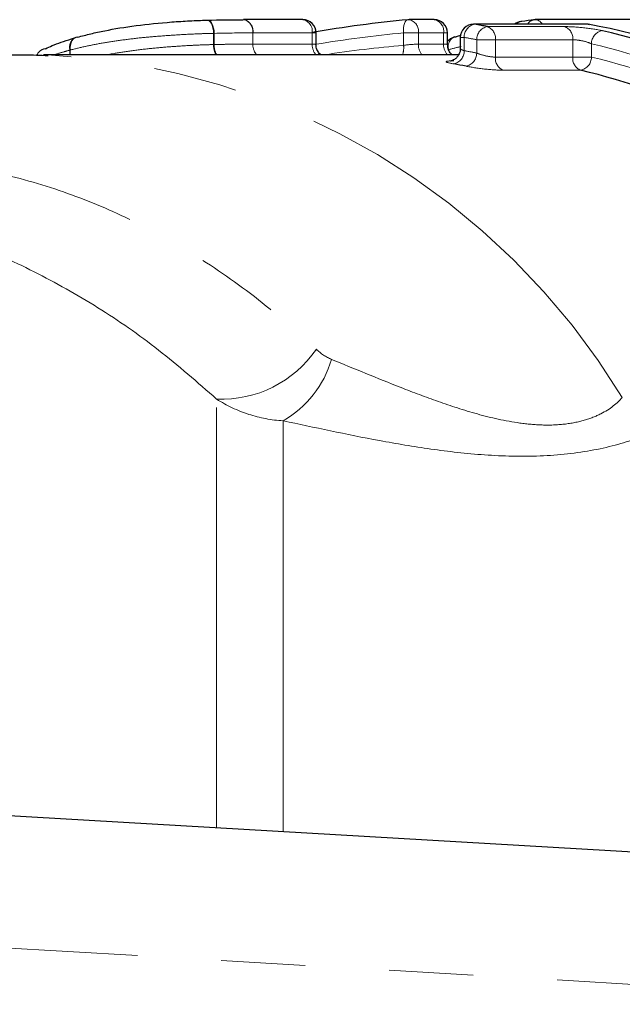
# Model space of a CAD drawing. Units: millimetres. Extents: x 130 to 279, y 41 to 252.
# Drawn here: x 199 to 208, y 68 to 82 of the extents above; entities that cross this region are included whole.
import ezdxf

# ---------------------------------------------------------------- set-up
doc = ezdxf.new("R2010")
doc.units = ezdxf.units.MM
doc.linetypes.add('PHANTOM', pattern=[12.7, 6.35, -1.27, 1.27, -1.27, 1.27, -1.27])

msp = doc.modelspace()

# ---------------------------------------------------------------- linework, layer by layer
at = {"color": 7, "linetype": 'Continuous', "lineweight": 25}
for p, q in [((203.411, 82.418), (202.515, 82.418)), ((205.395, 82.418), (205.014, 82.418)), ((207.701, 82.35), (205.989, 82.35)), ((206.718, 82.391), (206.703, 82.39)), ((208.741, 82.418), (206.921, 82.418)), ((207.718, 82.349), (207.735, 82.347)), ((203.611, 82.039), (203.611, 82.218)), ((205.595, 82.04), (205.595, 82.218)), ((205.701, 82.157), (205.726, 82.16)), ((205.789, 82.15), (205.789, 81.982)), ((205.762, 81.887), (199.493, 81.887)), ((199.554, 81.886), (199.493, 81.887)), ((170.59, 72.037), (213.706, 69.537))]:
    msp.add_line(p, q, dxfattribs=at)
at = {"color": 8, "linetype": 'PHANTOM', "lineweight": 18}
for p, q in [((206.006, 82.349), (205.989, 82.35)), ((207.718, 82.349), (206.006, 82.349)), ((206.197, 82.313), (207.365, 82.313)), ((207.701, 82.35), (207.718, 82.349)), ((202.062, 82.042), (202.062, 82.211)), ((202.072, 82.211), (202.062, 82.211)), ((202.072, 82.211), (202.072, 82.042)), ((202.656, 82.048), (202.656, 82.218)), ((202.656, 82.218), (202.656, 82.048)), ((203.552, 82.218), (202.656, 82.218)), ((203.552, 82.048), (203.552, 82.218)), ((203.611, 82.218), (203.552, 82.218)), ((204.932, 82.029), (204.932, 82.218)), ((205.156, 82.218), (204.932, 82.218)), ((205.156, 82.218), (205.156, 82.048)), ((205.536, 82.218), (205.156, 82.218)), ((205.536, 82.048), (205.536, 82.218)), ((205.595, 82.218), (205.536, 82.218)), ((205.848, 82.15), (205.789, 82.15)), ((205.848, 82.15), (205.848, 81.949)), ((202.656, 82.048), (202.656, 82.048)), ((202.656, 82.048), (203.552, 82.048)), ((205.156, 82.048), (205.536, 82.048)), ((206.036, 81.913), (206.036, 82.115)), ((206.319, 82.115), (206.036, 82.115)), ((206.319, 82.115), (206.319, 81.852)), ((207.487, 82.115), (206.319, 82.115)), ((207.487, 81.852), (207.487, 82.115)), ((207.769, 82.054), (207.769, 81.852)), ((199.893, 81.887), (199.893, 81.958)), ((199.897, 81.958), (199.893, 81.958)), ((199.897, 81.958), (199.897, 81.887)), ((206.319, 81.852), (207.487, 81.852)), ((207.769, 81.852), (207.487, 81.852)), ((207.605, 81.654), (206.437, 81.654)), ((202.109, 70.209), (202.109, 76.684)), ((203.114, 70.151), (203.114, 76.357)), ((213.59, 67.54), (170.64, 70.03))]:
    msp.add_line(p, q, dxfattribs=at)
at = {"color": 8, "linetype": 'PHANTOM', "lineweight": 18, "flags": 128}
for points in [[(201.958, 82.411), (201.977, 82.41), (201.996, 82.401), (202.013, 82.383), (202.029, 82.359), (202.042, 82.328), (202.052, 82.292), (202.059, 82.253), (202.062, 82.211)], [(201.966, 82.411), (201.979, 82.41), (202, 82.401), (202.019, 82.384), (202.036, 82.359), (202.051, 82.328), (202.062, 82.292), (202.069, 82.253), (202.072, 82.211)], [(202.502, 82.417), (202.531, 82.416), (202.56, 82.407), (202.587, 82.39), (202.61, 82.365), (202.63, 82.334), (202.644, 82.298), (202.653, 82.259), (202.656, 82.218)], [(204.996, 82.417), (204.985, 82.414), (204.97, 82.403), (204.957, 82.385), (204.946, 82.361), (204.938, 82.33), (204.933, 82.295), (204.931, 82.257), (204.932, 82.218)]]:
    msp.add_lwpolyline(points, dxfattribs=at)
at = {"color": 7, "linetype": 'Continuous', "lineweight": 25, "flags": 128}
for points in [[(200.01, 82.154), (199.983, 82.15), (199.958, 82.139), (199.936, 82.121), (199.919, 82.097), (199.905, 82.067), (199.897, 82.033), (199.894, 81.996), (199.897, 81.958)], [(199.525, 81.979), (199.493, 81.973), (199.469, 81.964)]]:
    msp.add_lwpolyline(points, dxfattribs=at)
at = {"color": 8, "linetype": 'PHANTOM', "lineweight": 18}
for centre, radius, start, end in [((202.482, 82.244), 0.177, 351.384, 79.1448), ((203.377, 82.244), 0.177, 351.384, 79.1448), ((204.981, 82.244), 0.177, 351.384, 79.1448), ((205.362, 82.244), 0.177, 351.384, 79.1448), ((206.044, 82.156), 0.197, 101.0768, 181.5527), ((206.235, 82.118), 0.199, 101.0134, 180.7601), ((206.13, 82.135), 0.19, 353.8325, 69.3471), ((206.722, 82.279), 0.113, 99.6097, 140.6546), ((206.919, 82.293), 0.125, 100.2998, 152.666), ((206.912, 82.287), 0.131, 28.8988, 86.1561), ((207.298, 82.135), 0.19, 353.8325, 69.3471), ((200.048, 82.003), 0.161, 113.7046, 196.3987), ((205.766, 82.01), 0.161, 113.9238, 196.699), ((204.267, 73.183), 9.105, 78.794, 80.0011), ((207.972, 82.053), 0.203, 100.9101, 179.5673), ((199.54, 81.82), 0.16, 95.2534, 158.4992), ((202.384, 82.036), 0.322, 178.9081, 207.632), ((202.367, 82.035), 0.296, 178.6071, 210.1859), ((202.886, 82.039), 0.23, 177.8443, 221.6469), ((202.886, 82.039), 0.23, 177.8443, 221.6306), ((203.782, 82.039), 0.23, 177.8443, 221.6306), ((204.563, 81.995), 0.371, 342.9718, 5.2287), ((205.385, 82.039), 0.23, 177.8443, 221.6306), ((205.766, 82.039), 0.23, 177.8443, 221.6306), ((208.07, 72.973), 9.321, 104.0903, 105.2885), ((205.566, 72.608), 9.7, 63.8329, 76.8705), ((199.542, 81.823), 0.159, 117.1166, 159.3582), ((199.021, 71.126), 10.773, 31.2072, 87.1639), ((205.651, 81.944), 0.197, 281.0711, 1.4784), ((204.266, 73.081), 9.008, 78.6671, 79.8877), ((205.837, 81.911), 0.199, 281.0064, 0.6766), ((206.51, 81.832), 0.192, 174.1387, 247.7728), ((207.678, 81.832), 0.192, 174.1387, 247.7728), ((207.567, 81.853), 0.203, 280.9012, 359.4698), ((205.562, 72.499), 9.61, 63.5406, 76.7195), ((202.181, 78.423), 1.74, 267.6315, 325.5076), ((202.319, 77.734), 1.59, 300.0193, 343.5748)]:
    msp.add_arc(centre, radius, start, end, dxfattribs=at)
at = {"color": 7, "linetype": 'Continuous', "lineweight": 25}
for centre, radius, start, end in [((203.411, 82.218), 0.2, 0, 90), ((205.014, 82.218), 0.2, 90, 95.1779), ((205.395, 82.218), 0.2, 0, 90), ((205.989, 82.15), 0.2, 90, 180), ((204.408, 73.281), 9.208, 78.794, 80.0011), ((206.732, 82.192), 0.2, 98.3389, 127.6991), ((208.037, 73.389), 9.098, 97.1275, 98.3394), ((206.921, 82.218), 0.2, 90, 97.1271), ((207.701, 82.15), 0.2, 80.0017, 90), ((206.007, 72.803), 9.697, 63.777, 79.8396), ((205.753, 81.964), 0.2, 105.2877, 142.3019), ((208.218, 73.044), 9.451, 104.8832, 105.2878), ((205.706, 72.699), 9.809, 63.8329, 76.8705), ((204.125, 72.983), 8.905, 78.6671, 79.8877), ((205.423, 72.408), 9.5, 63.5406, 76.7195)]:
    msp.add_arc(centre, radius, start, end, dxfattribs=at)
msp.add_ellipse((206.539, 64.537), major_axis=(0, 17.95), ratio=0.972679, start_param=0.088185, end_param=0.171985, dxfattribs=at)
at = {"color": 8, "linetype": 'PHANTOM', "lineweight": 18}
for centre, major_axis, start_param, end_param in [((206.457, 64.537), (0, 17.75), 0.088185, 0.165107), ((206.319, 64.537), (0, 17.55), 0.08107, 0.151114)]:
    msp.add_ellipse(centre, major_axis=major_axis, ratio=0.975671, start_param=start_param, end_param=end_param, dxfattribs=at)
at = {"color": 7, "linetype": 'Continuous', "lineweight": 25}
for points, knots in [([(200.01, 82.154), (200.074, 82.172), (200.139, 82.188), (200.275, 82.221), (200.346, 82.236), (200.564, 82.28), (200.723, 82.306), (201.064, 82.351), (201.246, 82.369), (201.523, 82.39), (201.614, 82.396), (201.746, 82.402), (201.79, 82.404), (201.875, 82.408), (201.917, 82.409), (201.958, 82.411)], [0, 0, 0, 0, 0.125, 0.125, 0.25, 0.25, 0.5, 0.5, 0.75, 0.75, 0.875, 0.875, 0.9375, 0.9375, 1, 1, 1, 1]), ([(199.525, 81.979), (199.557, 81.995), (199.625, 82.028), (199.76, 82.078), (199.879, 82.117), (199.954, 82.138), (199.971, 82.143)], [0, 0, 0, 0, 0.266895, 0.577297, 0.900732, 1, 1, 1, 1]), ([(203.686, 81.887), (203.677, 81.894), (203.65, 81.914), (203.622, 81.967), (203.607, 82.014), (203.611, 82.039), (203.611, 82.039)], [0, 0, 0, 0, 0.2020159, 0.5838375, 0.9915587, 1, 1, 1, 1]), ([(205.668, 81.887), (205.653, 81.9), (205.623, 81.931), (205.597, 81.986), (205.598, 82.025), (205.598, 82.04)], [0, 0, 0, 0, 0.344081, 0.745475, 1, 1, 1, 1]), ([(205.788, 81.981), (205.788, 81.979), (205.793, 81.951), (205.775, 81.903), (205.742, 81.851), (205.705, 81.818), (205.672, 81.801), (205.65, 81.794), (205.64, 81.792), (205.639, 81.792), (205.639, 81.792)], [0, 0, 0, 0, 0.021409, 0.267247, 0.457963, 0.61576, 0.745632, 0.843448, 0.924981, 1, 1, 1, 1]), ([(199.564, 81.872), (199.447, 81.877), (198.934, 81.899), (198.027, 81.797), (196.857, 81.567), (195.714, 81.19), (194.645, 80.717), (193.985, 80.309), (193.676, 80.118)], [0, 0, 0, 0, 0.057145, 0.249625, 0.441903, 0.634686, 0.828667, 1, 1, 1, 1])]:
    msp.add_open_spline(points, degree=3, knots=knots, dxfattribs=at)
msp.add_open_spline([(201.958, 82.411), (202.162, 82.416), (202.336, 82.417), (202.502, 82.417)], degree=3, dxfattribs=at)
at = {"color": 8, "linetype": 'PHANTOM', "lineweight": 18}
for points, knots in [([(207.934, 82.252), (207.859, 82.269), (207.756, 82.285), (207.546, 82.307), (207.44, 82.313), (207.365, 82.313)], [0, 0, 0, 0, 0.5, 0.5, 1, 1, 1, 1]), ([(202.062, 82.211), (202.016, 82.21), (201.97, 82.209), (201.876, 82.206), (201.828, 82.204), (201.683, 82.197), (201.583, 82.193), (201.379, 82.179), (201.277, 82.172), (201.076, 82.155), (200.978, 82.146), (200.788, 82.124), (200.695, 82.112), (200.517, 82.087), (200.433, 82.073), (200.27, 82.044), (200.192, 82.028), (200.041, 81.995), (199.969, 81.977), (199.897, 81.958)], [0, 0, 0, 0, 0.0625, 0.0625, 0.125, 0.125, 0.25, 0.25, 0.375, 0.375, 0.5, 0.5, 0.625, 0.625, 0.75, 0.75, 0.875, 0.875, 1, 1, 1, 1]), ([(200.457, 81.887), (200.485, 81.892), (200.596, 81.915), (200.814, 81.948), (201.101, 81.983), (201.4, 82.01), (201.661, 82.026), (201.885, 82.037), (202.002, 82.04), (202.062, 82.042)], [0, 0, 0, 0, 0.061626, 0.24041, 0.423724, 0.593226, 0.769348, 0.88332, 1, 1, 1, 1]), ([(202.072, 82.042), (202.121, 82.043), (202.169, 82.045), (202.216, 82.045), (202.271, 82.046), (202.323, 82.047), (202.375, 82.047), (202.428, 82.047), (202.478, 82.048), (202.527, 82.048), (202.571, 82.048), (202.614, 82.048), (202.656, 82.048)], [0, 0, 0, 0, 0.0001705024, 0.0001705024, 0.0001705024, 0.0003740169, 0.0003740169, 0.0003740169, 0.0005777891, 0.0005777891, 0.0005777891, 0.0007571371, 0.0007571371, 0.0007571371, 0.0007571371]), ([(203.608, 82.039), (203.608, 82.041), (203.608, 82.045), (203.586, 82.047), (203.562, 82.048), (203.552, 82.048)], [0, 0, 0, 0, 0.293926, 0.721962, 1, 1, 1, 1]), ([(205.593, 82.039), (205.593, 82.041), (205.592, 82.045), (205.569, 82.048), (205.545, 82.048), (205.536, 82.048)], [0, 0, 0, 0, 0.3230535, 0.7501306, 1, 1, 1, 1]), ([(205.848, 81.949), (205.833, 81.954), (205.805, 81.965), (205.788, 81.976), (205.791, 81.981), (205.791, 81.981)], [0, 0, 0, 0, 0.43539, 0.868131, 1, 1, 1, 1]), ([(207.487, 82.115), (207.525, 82.115), (207.578, 82.109), (207.683, 82.087), (207.733, 82.071), (207.769, 82.054)], [0, 0, 0, 0, 0.5, 0.5, 1, 1, 1, 1]), ([(199.893, 81.958), (199.862, 81.949), (199.777, 81.925), (199.699, 81.902), (199.65, 81.887)], [0, 0, 0, 0, 0.362111, 1, 1, 1, 1]), ([(206.319, 81.852), (206.281, 81.852), (206.228, 81.859), (206.124, 81.883), (206.073, 81.898), (206.036, 81.913)], [0, 0, 0, 0, 0.5, 0.5, 1, 1, 1, 1]), ([(205.692, 81.796), (205.617, 81.796), (205.574, 81.791), (205.573, 81.775), (205.614, 81.763), (205.688, 81.75)], [0, 0, 0, 0, 0.5, 0.5, 1, 1, 1, 1]), ([(205.875, 81.715), (205.949, 81.7), (206.052, 81.684), (206.259, 81.661), (206.363, 81.654), (206.437, 81.654)], [0, 0, 0, 0, 0.5, 0.5, 1, 1, 1, 1]), ([(194.624, 79.929), (194.674, 79.947), (194.998, 80.064), (195.663, 80.2), (196.618, 80.316), (197.646, 80.297), (198.688, 80.147), (199.722, 79.863), (200.734, 79.452), (201.721, 78.915), (202.691, 78.256), (203.306, 77.711), (203.615, 77.437)], [0, 0, 0, 0, 0.016912, 0.10953, 0.218326, 0.327961, 0.440229, 0.553398, 0.662886, 0.7732, 0.886142, 1, 1, 1, 1]), ([(202.109, 76.684), (201.819, 76.938), (201.238, 77.447), (200.314, 78.089), (199.352, 78.624), (198.621, 78.961), (198.212, 79.083), (198.14, 79.104)], [0, 0, 0, 0, 0.232848, 0.467321, 0.706877, 0.948174, 1, 1, 1, 1]), ([(203.844, 77.284), (204.184, 77.145), (204.531, 77.001), (205.077, 76.787), (205.263, 76.716), (205.645, 76.581), (205.841, 76.517), (206.253, 76.403), (206.468, 76.353), (206.8, 76.308), (206.914, 76.297), (207.139, 76.29), (207.25, 76.294), (207.466, 76.318), (207.569, 76.338), (207.753, 76.392), (207.837, 76.425), (208.056, 76.536), (208.159, 76.622), (208.235, 76.708)], [0, 0, 0, 0, 0.25, 0.25, 0.375, 0.375, 0.5, 0.5, 0.625, 0.625, 0.6875, 0.6875, 0.75, 0.75, 0.8125, 0.8125, 0.875, 0.875, 1, 1, 1, 1]), ([(203.114, 76.357), (202.935, 76.367), (202.762, 76.4), (202.425, 76.509), (202.261, 76.587), (202.109, 76.684)], [0, 0, 0, 0, 0.5, 0.5, 1, 1, 1, 1]), ([(208.991, 76.344), (208.856, 76.262), (208.691, 76.181), (208.289, 76.03), (208.062, 75.965), (207.547, 75.867), (207.275, 75.838), (206.713, 75.815), (206.434, 75.823), (205.879, 75.861), (205.607, 75.893), (205.08, 75.967), (204.823, 76.011), (204.064, 76.152), (203.583, 76.257), (203.114, 76.357)], [0, 0, 0, 0, 0.125, 0.125, 0.25, 0.25, 0.375, 0.375, 0.5, 0.5, 0.625, 0.625, 0.75, 0.75, 1, 1, 1, 1])]:
    msp.add_open_spline(points, degree=3, knots=knots, dxfattribs=at)
for points in [[(202.656, 82.218), (202.478, 82.218), (202.29, 82.217), (202.072, 82.211)], [(202.656, 82.218), (202.656, 82.218), (202.656, 82.218), (202.656, 82.218)], [(202.072, 82.042), (202.069, 82.042), (202.065, 82.042), (202.062, 82.042)], [(205.156, 82.048), (205.098, 82.048), (205.006, 82.041), (204.932, 82.029)], [(203.615, 77.437), (203.683, 77.374), (203.757, 77.319), (203.844, 77.284)]]:
    msp.add_open_spline(points, degree=3, dxfattribs=at)

doc.saveas('drawing.dxf')
